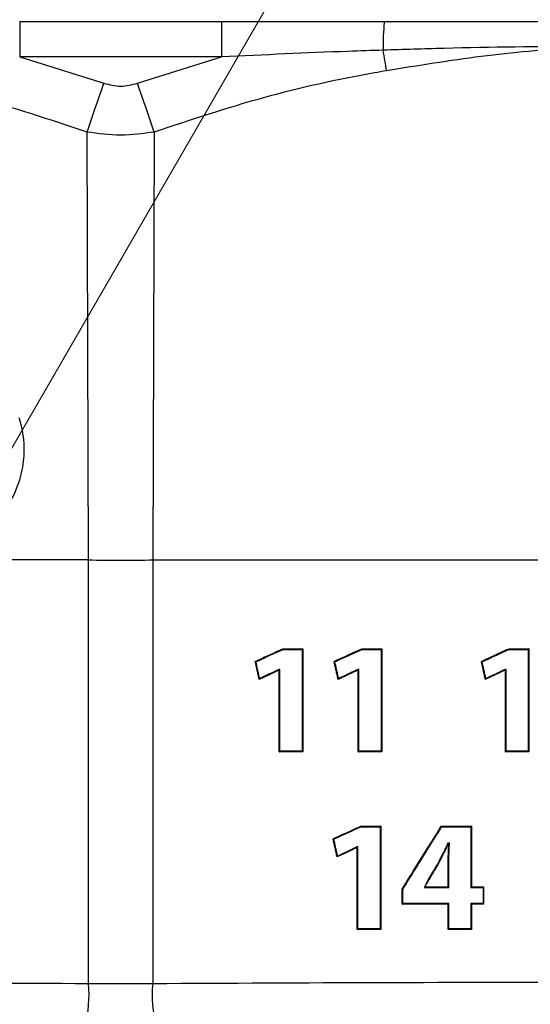
# Model space of a CAD drawing. Units: inches. Extents: x 1.4 to 16, y 0.3 to 10.4.
# Drawn here: x 6.1 to 6.3, y 4.7 to 5.1 of the extents above; entities that cross this region are included whole.
import ezdxf

# ---------------------------------------------------------------- set-up
doc = ezdxf.new("R2010")
doc.units = ezdxf.units.IN
doc.header["$MEASUREMENT"] = 0

msp = doc.modelspace()

# ---------------------------------------------------------------- linework, layer by layer
at = {"color": 179, "linetype": 'Continuous', "lineweight": 18}
msp.add_line((5.9761039885, 4.7168262945), (6.5158844955, 5.651790187), dxfattribs=at)
at = {"color": 179, "linetype": 'Continuous', "lineweight": 25}
for p, q in [((6.080119626, 5.0714978564), (6.080119626, 5.0565001896)), ((6.080119626, 5.0714978564), (6.1653777344, 5.0714978564)), ((6.1653777344, 5.0714978564), (6.1653777344, 5.0565001896)), ((6.080119626, 5.0565001896), (6.1156446689, 5.0453779981)), ((6.1653777344, 5.0565001896), (6.080119626, 5.0565001896)), ((6.1298526914, 5.0453779981), (6.1653777344, 5.0565001896)), ((6.2338322903, 5.058227903), (6.2336527723, 5.0593328769)), ((6.2340112215, 5.0571276224), (6.2338322903, 5.058227903)), ((6.2341895661, 5.056032035), (6.2340112215, 5.0571276224)), ((6.2343667374, 5.0549414343), (6.2341895661, 5.056032035)), ((6.2345433221, 5.0538564068), (6.2343667374, 5.0549414343)), ((6.2347187334, 5.0527769526), (6.2345433221, 5.0538564068)), ((6.2348932647, 5.0517039517), (6.2347187334, 5.0527769526)), ((6.2350666227, 5.0506371107), (6.2348932647, 5.0517039517)), ((6.1147378394, 5.0427459485), (6.1156446689, 5.0453779981)), ((6.130759521, 5.0427459485), (6.1298526914, 5.0453779981)), ((6.1129315136, 5.0375026757), (6.1138329165, 5.0401188855)), ((6.1138329165, 5.0401188855), (6.1147378394, 5.0427459485)), ((6.1316645905, 5.0401188855), (6.130759521, 5.0427459485)), ((6.1325659934, 5.0375026757), (6.1316645905, 5.0401188855)), ((6.1120355373, 5.0349017191), (6.1129315136, 5.0375026757)), ((6.1334619698, 5.0349017191), (6.1325659934, 5.0375026757)), ((6.1102667577, 5.0297675651), (6.1111466009, 5.0323218823)), ((6.1111466009, 5.0323218823), (6.1120355373, 5.0349017191)), ((6.1343507595, 5.0323218823), (6.1334619698, 5.0349017191)), ((6.1352307493, 5.0297675651), (6.1343507595, 5.0323218823)), ((6.1085406576, 5.0247574896), (6.1093974744, 5.0272446342)), ((6.1093974744, 5.0272446342), (6.1102667577, 5.0297675651)), ((6.1360998859, 5.0272446342), (6.1352307493, 5.0297675651)), ((6.1369567027, 5.0247574896), (6.1360998859, 5.0272446342)), ((6.1091751303, 4.8439800047), (6.1085406576, 5.0247574896)), ((6.1369567027, 5.0247574896), (6.13632223, 4.8439800047)), ((6.2230962676, 4.7973355568), (6.2229613358, 4.7973355568)), ((6.2767878207, 4.7933756026), (6.2768365135, 4.7934735748)), ((6.2768365135, 4.7934735748), (6.2769822985, 4.7937671981)), ((6.1897543328, 4.7627689695), (6.1898081588, 4.7628217689)), ((6.1898081588, 4.7628217689), (6.1898619849, 4.7628745683)), ((6.1898619849, 4.7628745683), (6.1899158109, 4.7629273677)), ((6.1899158109, 4.7629273677), (6.190029183, 4.7630385397)), ((6.2570273556, 4.7156798335), (6.256791225, 4.7158071387)), ((6.2610735489, 4.7156710336), (6.2613442924, 4.715665167)), ((6.2416524666, 4.7048228122), (6.2417876917, 4.7047823327)), ((6.2417876917, 4.7047823327), (6.2419229168, 4.7047421465)), ((6.2610735489, 4.705797841), (6.2612084807, 4.7056611492)), ((6.2612084807, 4.7056611492), (6.2613437058, 4.7055247508)), ((6.270733784, 4.7056614425), (6.2705991455, 4.7055247508)), ((6.2708684224, 4.705797841), (6.270733784, 4.7056614425)), ((6.2759260173, 4.7056614425), (6.2757913789, 4.7055247508)), ((6.2760609491, 4.705797841), (6.2759260173, 4.7056614425)), ((6.2610735489, 4.6983833399), (6.2613434125, 4.6986496835)), ((6.270733784, 4.6985165117), (6.2705994389, 4.6986496835)), ((6.2708684224, 4.6983833399), (6.270733784, 4.6985165117)), ((6.2760609491, 4.6983833399), (6.2757916722, 4.6986496835)), ((6.1092113566, 4.6649211398), (6.1362860038, 4.6649211398))]:
    msp.add_line(p, q, dxfattribs=at)
for centre, radius, start, end in [((6.3269677903, 5.0618401236), 0.093348695042027, 174.0771950543, 181.5390888236), ((6.1227486802, 5.218741703), 0.3750074289600475, 267.9257023362, 272.0742976638), ((6.4452224379, 4.5978992888), 0.297500068878725, 135.5060600958, 135.5818017698), ((6.4207267754, 4.5616463757), 0.329996453541587, 134.3535605469, 134.4209080085), ((5.9440741876, 4.9120355035), 0.2652096131819829, 333.4217705734, 333.5166114862), ((6.3975021972, 4.8078639552), 0.1589324787469121, 208.7588791232, 208.8720872757), ((6.0596451826, 4.6602574894), 0.0497850905256474, 344.3597250039, 5.3750998761), ((6.1858555496, 4.6602577923), 0.0497884191965274, 174.6256106118, 195.6395645083)]:
    msp.add_arc(centre, radius, start, end, dxfattribs=at)
for points, knots in [([(6.165377734392837, 5.071497856357267), (6.183356477481665, 5.071493594304598), (6.206274072396132, 5.071488161444464), (6.229180879888578, 5.071475383656682), (6.23411740697294, 5.071472629982017)], [0, 0, 0, 0, 0.7844951948896117, 1, 1, 1, 1]), ([(6.23411740697294, 5.071472629982017), (6.251620279271752, 5.071463008694532), (6.309861032192019, 5.07143099389047), (6.368125440886439, 5.071455493292347), (6.408879868102076, 5.071472629982017)], [0, 0, 0, 0, 0.30052620237885, 1, 1, 1, 1]), ([(6.409344796064522, 5.059332876888146), (6.399352477202125, 5.059647055832941), (6.349369197154227, 5.061218632400805), (6.290738255448032, 5.0611231583164), (6.242200228211274, 5.059600937184238), (6.233652772340439, 5.059332876888146)], [0, 0, 0, 0, 0.170718930514994, 0.8539651537263956, 1, 1, 1, 1]), ([(6.233652772340439, 5.059332876888148), (6.228722379191774, 5.059173621279713), (6.205960101398108, 5.058438381656813), (6.183204437632557, 5.057351583380894), (6.165377734392837, 5.056500189611593)], [0, 0, 0, 0, 0.216603680587602, 1, 1, 1, 1]), ([(6.407930945730775, 5.050637110675715), (6.39261645233674, 5.053140810568062), (6.361890057010254, 5.058164135250887), (6.317287387639569, 5.061049793137236), (6.274884844667266, 5.057113787616283), (6.248368080233697, 5.052800673967581), (6.235066622674186, 5.050637110675715)], [0, 0, 0, 0, 0.2675382843759541, 0.5367782582940089, 0.7676366453613949, 1, 1, 1, 1]), ([(6.108540657646264, 5.024757489639304), (6.092987273240825, 5.029932120401428), (6.061769455829497, 5.040318327936202), (6.028610917529162, 5.047530691831688), (6.011388670988535, 5.050473453853577), (6.01043088435207, 5.050637110675715)], [0, 0, 0, 0, 0.4839220286439774, 0.9712991807907704, 1, 1, 1, 1]), ([(6.235066622674186, 5.050637110675715), (6.233388107793211, 5.050347873897778), (6.215923705599141, 5.047338459160705), (6.18279223601222, 5.040020400344493), (6.152271621188313, 5.029857249940979), (6.13695670271502, 5.024757489639304)], [0, 0, 0, 0, 0.0503096458460562, 0.5234555256289345, 1, 1, 1, 1]), ([(6.115644668913453, 5.045377998096098), (6.118009152046792, 5.044768743192249), (6.122744861260019, 5.043548495933694), (6.12748116678669, 5.044767585441165), (6.129852691447831, 5.045377998096098)], [0, 0, 0, 0, 0.4992880742625115, 1, 1, 1, 1]), ([(6.13695670271502, 5.024757489639304), (6.132213719244708, 5.024079681214506), (6.12274150200651, 5.022726029301998), (6.113269689394655, 5.024080991806709), (6.108540657646264, 5.024757489639304)], [0, 0, 0, 0, 0.5007257911254991, 0.9999999999999999, 0.9999999999999999, 0.9999999999999999, 0.9999999999999999]), ([(6.079804002947885, 4.904073337126266), (6.081330239817174, 4.899226397194802), (6.082453800101525, 4.890886077287335), (6.080558837327399, 4.877417557806921), (6.074712716249235, 4.864474966091928), (6.063133754454712, 4.852812420848961), (6.048321373710092, 4.845970892967002), (6.032623370956577, 4.844610889284437), (6.018013913626925, 4.848220023376761), (6.005592672182459, 4.85597843666936), (5.996186578956309, 4.867224252514611), (5.992174849084398, 4.877274576511782), (5.991201500640911, 4.883061488442907), (5.991040308353659, 4.884019835452696)], [0.4734741626007266, 0.4734741626007266, 0.4734741626007266, 0.4734741626007266, 0.5275909606151716, 0.5626201732782651, 0.6206942416211756, 0.67899438550385, 0.7353807861371222, 0.7880232404875749, 0.8376708189558446, 0.8864771293295373, 0.9366142946194927, 0.9895029504617062, 0.9999999999999999, 0.9999999999999999, 0.9999999999999999, 0.9999999999999999]), ([(6.109175130316782, 4.843980004662904), (6.068104226931294, 4.843970150238243), (5.985901576417429, 4.843950426790264), (5.86189543375991, 4.843950426749747), (5.779693871588198, 4.843970150236315), (5.738623584293195, 4.843980004662904)], [0, 0, 0, 0, 0.3331692016844107, 0.6668319708235171, 1, 1, 1, 1]), ([(6.109211356564959, 4.664921139832858), (6.10921369538192, 4.695129818430602), (6.109218383957248, 4.755688497293791), (6.109189570610187, 4.814503751154728), (6.109175130316782, 4.843980004662904)], [0, 0, 0, 0, 0.4988331840261946, 1, 1, 1, 1]), ([(6.136322230044502, 4.843980004662904), (6.136307874272582, 4.814633395023445), (6.136279103922219, 4.755819961237619), (6.13628370070635, 4.695262007068467), (6.136286003796324, 4.664921139832856)], [0, 0, 0, 0, 0.4989780012901076, 1, 1, 1, 1]), ([(6.136322230044502, 4.843980004662904), (6.177370913568824, 4.84397015023412), (6.259529069822399, 4.84395042678308), (6.383468253861016, 4.843950426796699), (6.465626459302019, 4.843970150234769), (6.506675191695486, 4.843980004662904)], [0, 0, 0, 0, 0.3331687382172182, 0.6668308677192907, 1, 1, 1, 1]), ([(6.179571823754839, 4.801027114191694), (6.180811433673749, 4.801597741868327), (6.183375964967633, 4.802778268509462), (6.18726451882819, 4.804568635368502), (6.189913305841282, 4.805787810090163), (6.191237702322947, 4.806397398820374)], [0, 0, 0, 0, 0.318710144404649, 0.6593543069770296, 1, 1, 1, 1]), ([(6.179890820069766, 4.800864609402296), (6.181130466577303, 4.801435260510791), (6.183652094366647, 4.802596050852595), (6.187455048486212, 4.804346475515987), (6.19001798678376, 4.805526224457054), (6.191299448276319, 4.806116095403349)], [0, 0, 0, 0, 0.3259145398112697, 0.6629592835874738, 1, 1, 1, 1]), ([(6.191237702322947, 4.806397398820375), (6.192642250066824, 4.806397398820375), (6.194749086903875, 4.806397398820374), (6.197558807406636, 4.806397398820375), (6.198963853450594, 4.806397398820374), (6.199666391620676, 4.806397398820374)], [0, 0, 0, 0, 0.4999891908392858, 0.7499892046957989, 1, 1, 1, 1]), ([(6.191237702322947, 4.806397398820374), (6.191241448260287, 4.806380182437523), (6.191248939032636, 4.80634575473817), (6.191260506924253, 4.806294253907334), (6.191271644812001, 4.806242113334233), (6.191282201022794, 4.806195449951409), (6.191291183242428, 4.806153340900634), (6.191296693262865, 4.80612851057883), (6.191299448276319, 4.806116095403349)], [0, 0, 0, 0, 0.1838261908650321, 0.3675982863169227, 0.5513729200240532, 0.7351450154759438, 0.8675723522139752, 1, 1, 1, 1]), ([(6.191299448276319, 4.806116095403349), (6.192647823419974, 4.806116095403349), (6.195344616573657, 4.806116095403347), (6.198042161100145, 4.806116095403349), (6.199390954802546, 4.806116095403349)], [0, 0, 0, 0, 0.4999920523431717, 0.9999999999999999, 0.9999999999999999, 0.9999999999999999, 0.9999999999999999]), ([(6.199666391620676, 4.806397398820374), (6.199649410567242, 4.806380216553764), (6.199615448326236, 4.806345851884815), (6.199564807261236, 4.806293829054437), (6.199489722515706, 4.806217404895664), (6.199431880900685, 4.806158074731332), (6.199390954802546, 4.806116095403349)], [0, 0, 0, 0, 0.1845187946862061, 0.3690390469380417, 0.5535607040370908, 1, 1, 1, 1]), ([(6.199390954802546, 4.806116095403349), (6.199391482300883, 4.799988532766972), (6.199392361539381, 4.789775061799755), (6.199393141934243, 4.775400012991883), (6.199393639372526, 4.767158949300486), (6.199393888101993, 4.763038246375669)], [0, 0, 0, 0, 0.4285093161470572, 0.7142427942990666, 1, 1, 1, 1]), ([(6.199666391620676, 4.806397398820374), (6.199666391620676, 4.800273087161146), (6.199666391620676, 4.789971050037633), (6.199666391620674, 4.775412348931362), (6.199666391620676, 4.766983582994579), (6.199666391620676, 4.76276896948638)], [0, 0, 0, 0, 0.4229432835815953, 0.7114558583954036, 1, 1, 1, 1]), ([(6.21291361192099, 4.801027114191694), (6.214236496253721, 4.801636088884973), (6.216842815916715, 4.802835878373813), (6.220731441506016, 4.804626097622531), (6.223296910644799, 4.805806967561108), (6.224579637154071, 4.806397398820374)], [0, 0, 0, 0, 0.3400959238856903, 0.6700500352112917, 1, 1, 1, 1]), ([(6.213231874911055, 4.800864902732242), (6.214554817799915, 4.801473753002302), (6.217118340130164, 4.8026535478946), (6.22092120334152, 4.804404366790613), (6.223401031909352, 4.805545715697679), (6.224640943112526, 4.806116388733293)], [0, 0, 0, 0, 0.3477680441242138, 0.6738848323434095, 1, 1, 1, 1]), ([(6.224579637154071, 4.806397398820374), (6.225825519002687, 4.806397398820374), (6.227853111210893, 4.806397398820374), (6.230662756735602, 4.806397398820375), (6.232226491676884, 4.806397398820375), (6.2330083264518, 4.806397398820374)], [0, 0, 0, 0, 0.4434947152444463, 0.7217589934461839, 0.9999999999999999, 0.9999999999999999, 0.9999999999999999, 0.9999999999999999]), ([(6.224579637154071, 4.806397398820374), (6.224583144351604, 4.806381193925546), (6.224590158810241, 4.80634878384217), (6.224600909126015, 4.8062997051613), (6.224611619483751, 4.806250745591868), (6.224621819756545, 4.806203804428254), (6.224631746857694, 4.806159299726416), (6.224637877677084, 4.806130692477752), (6.224640943112526, 4.806116388733293)], [0, 0, 0, 0, 0.1741978290969469, 0.348398815620549, 0.5225452991081306, 0.6967462856317327, 0.8483718693946615, 1, 1, 1, 1]), ([(6.224640943112526, 4.806116388733293), (6.225989480207763, 4.806116364287972), (6.228686511770477, 4.806116315398103), (6.231384111224851, 4.806116559842813), (6.232732889633669, 4.806116682063238)], [0, 0, 0, 0, 0.5000079027179524, 1, 1, 1, 1]), ([(6.232732889633669, 4.806116682063238), (6.232733382782701, 4.799997779945479), (6.232734205599874, 4.789788416402549), (6.232735308210301, 4.775413233002709), (6.232735651354237, 4.767163157149288), (6.232735822933116, 4.763037953045724)], [0, 0, 0, 0, 0.4278906285020995, 0.7139337905588496, 1, 1, 1, 1]), ([(6.2330083264518, 4.806397398820375), (6.2330083264518, 4.800281856126022), (6.2330083264518, 4.78998415513661), (6.2330083264518, 4.775425516825302), (6.2330083264518, 4.766987978268669), (6.2330083264518, 4.76276896948638)], [0, 0, 0, 0, 0.4223343622962797, 0.711150783804963, 1, 1, 1, 1]), ([(6.275102053514805, 4.801027114191694), (6.27657938473562, 4.801707179992074), (6.27926311928555, 4.802942594270872), (6.283151456940655, 4.804732912535348), (6.285562360892493, 4.805842578481778), (6.286767785417942, 4.806397398820374)], [0, 0, 0, 0, 0.3797685666621995, 0.6898913452650233, 1, 1, 1, 1]), ([(6.275419143185092, 4.800865196062186), (6.276896550907065, 4.801545301679988), (6.279537447641587, 4.802761004480557), (6.283340513694935, 4.804511381597529), (6.285665819073906, 4.805581767348634), (6.286828504716508, 4.806116975393182)], [0, 0, 0, 0, 0.3883365692279971, 0.6941596164129085, 1, 1, 1, 1]), ([(6.286767785417942, 4.806397398820374), (6.287884775624628, 4.806397398820372), (6.289847983578698, 4.806397398820371), (6.292657620066239, 4.806397398820375), (6.294350262538439, 4.806397398820375), (6.295196621380643, 4.806397398820374)], [0, 0, 0, 0, 0.3975760262553268, 0.6987746288373051, 1, 1, 1, 1]), ([(6.286767785417942, 4.806397398820374), (6.286771035453266, 4.806382822527471), (6.286777534375058, 4.806353675094252), (6.286786862194062, 4.80631008742134), (6.286796133793753, 4.806265867014878), (6.286806027366854, 4.806222393084612), (6.28681650623029, 4.806172323766769), (6.286824084294248, 4.806137366564044), (6.286828504716508, 4.806116975393182)], [0, 0, 0, 0, 0.1562681103547126, 0.3124809813642839, 0.4687513315161427, 0.6249648249148161, 0.7812351750666748, 1, 1, 1, 1]), ([(6.286828504716508, 4.806116975393182), (6.287945494905092, 4.806116975393182), (6.28985268007253, 4.806116975393182), (6.292550166143698, 4.806116975393183), (6.294130656454333, 4.806116975393183), (6.294920891232568, 4.806116975393182)], [0, 0, 0, 0, 0.4141050655636593, 0.7070563796133227, 0.9999999999999999, 0.9999999999999999, 0.9999999999999999, 0.9999999999999999]), ([(6.295196621380643, 4.806397398820374), (6.295182249712304, 4.806382824630124), (6.295153511393001, 4.806353681337703), (6.295110374168585, 4.806310062013876), (6.295032742751442, 4.806230657198107), (6.294969648469, 4.806166530470276), (6.294920891232568, 4.806116975393182)], [0, 0, 0, 0, 0.1562373477519024, 0.3124201505948241, 0.4686603605428956, 1, 1, 1, 1]), ([(6.294920891232568, 4.806116975393182), (6.294921396257673, 4.800007056966566), (6.294922239765, 4.789802097054151), (6.294923232480074, 4.775426641886662), (6.294923822725697, 4.767167445931078), (6.29492411786196, 4.76303765971578)], [0, 0, 0, 0, 0.4272558263506265, 0.7136148596122115, 1, 1, 1, 1]), ([(6.295196621380643, 4.806397398820374), (6.295196621380642, 4.800290717067321), (6.295196621380642, 4.789997335015593), (6.295196621380643, 4.775438816455543), (6.295196621380643, 4.766992378693939), (6.295196621380643, 4.76276896948638)], [0, 0, 0, 0, 0.4217187760041621, 0.7108463573738444, 1, 1, 1, 1]), ([(6.181257590947379, 4.793375602582609), (6.181116969369659, 4.794013858071), (6.180835735618403, 4.795290326363928), (6.180273725490667, 4.797841614937479), (6.179852584883301, 4.799752912519758), (6.179571823754839, 4.801027114191694)], [0, 0, 0, 0, 0.2500115733940286, 0.5000064270613505, 1, 1, 1, 1]), ([(6.179571823754839, 4.801027114191694), (6.179592100936574, 4.801016750235887), (6.179632655472503, 4.800996022236132), (6.17969369387465, 4.800964923551993), (6.179754783110067, 4.800933853016238), (6.179807712963795, 4.800906658165783), (6.179853321483623, 4.800883682250192), (6.179878320598539, 4.800870966989021), (6.179890820069766, 4.800864609402296)], [0, 0, 0, 0, 0.1910678049892618, 0.3821372349956614, 0.5732066650020611, 0.7642744699913228, 0.8821380481201246, 1, 1, 1, 1]), ([(6.181453682015452, 4.793768371378643), (6.181313065182546, 4.794406924519116), (6.181031859709767, 4.795683902773075), (6.18051082771106, 4.798049776101603), (6.180130626647743, 4.799775888076207), (6.179890820069766, 4.800864609402296)], [0, 0, 0, 0, 0.2697200275255932, 0.5393859774181609, 1, 1, 1, 1]), ([(6.214599525778502, 4.793375602582609), (6.214458918943297, 4.794013858696802), (6.214177713722334, 4.795290332570646), (6.213615400803995, 4.797841644767371), (6.213194328927723, 4.799752919824286), (6.21291361192099, 4.801027114191694)], [0, 0, 0, 0, 0.250008031553087, 0.5000010394434263, 0.9999999999999999, 0.9999999999999999, 0.9999999999999999, 0.9999999999999999]), ([(6.21291361192099, 4.801027114191694), (6.212954482995488, 4.801006356026234), (6.213015792598251, 4.800975217258929), (6.213099501585909, 4.800932070755407), (6.213153503929635, 4.800905131357988), (6.213198298817709, 4.800881817160599), (6.213220681006054, 4.800870541819022), (6.213231874911055, 4.800864902732242)], [0, 0, 0, 0, 0.3851315164234936, 0.5777254592051413, 0.7888345448906111, 0.894390753599649, 1, 1, 1, 1]), ([(6.214795030186686, 4.793767784718753), (6.214654418101454, 4.794406233481535), (6.214373184028527, 4.795683175969201), (6.213851927982373, 4.798049426657735), (6.213471706512756, 4.799775898955412), (6.213231874911055, 4.800864902732242)], [0, 0, 0, 0, 0.2696496166435918, 0.5393182230879789, 0.9999999999999999, 0.9999999999999999, 0.9999999999999999, 0.9999999999999999]), ([(6.276787820707346, 4.793375602582609), (6.276647198146851, 4.79401386253216), (6.27636595941232, 4.795290353444311), (6.275803968930155, 4.797841552844268), (6.275382818310038, 4.799752895874431), (6.275102053514806, 4.801027114191694)], [0, 0, 0, 0, 0.250011567473697, 0.5000117805234388, 1, 1, 1, 1]), ([(6.275102053514806, 4.801027114191694), (6.275122383406784, 4.801016781333554), (6.275163973988975, 4.800995642530348), (6.275237637101761, 4.800957590696891), (6.275323310284114, 4.800914225663731), (6.275387200932661, 4.800881538214965), (6.275419143185092, 4.800865196062186)], [0, 0, 0, 0, 0.1929015042123792, 0.3946349480821681, 0.697346579809663, 1, 1, 1, 1]), ([(6.276982298460722, 4.793767198058863), (6.276841677326471, 4.794405654136351), (6.276560441708346, 4.795682536096906), (6.276039285860344, 4.798048958089682), (6.275659034861905, 4.799775782163601), (6.275419143185092, 4.800865196062185)], [0, 0, 0, 0, 0.2696146517672294, 0.5392165526844249, 1, 1, 1, 1]), ([(6.189619401017702, 4.797335556836878), (6.188466552135921, 4.79678959320107), (6.186496666304446, 4.79585669900507), (6.183709351637583, 4.794536635137863), (6.182074828176641, 4.79376260569932), (6.181257590947379, 4.793375602582609)], [0, 0, 0, 0, 0.4136710045453172, 0.7068442912372642, 1, 1, 1, 1]), ([(6.189558535054164, 4.797606887035784), (6.188405623523137, 4.797060957740007), (6.186478502650261, 4.796148423072179), (6.183776909393238, 4.794868627668063), (6.182228093377468, 4.794135124534105), (6.181453682015452, 4.793768371378643)], [0, 0, 0, 0, 0.426792941650403, 0.7133952294829681, 1, 1, 1, 1]), ([(6.19003152959009, 4.797606887035783), (6.189941573541418, 4.797606887035783), (6.189834701179947, 4.797606887035781), (6.18971092002095, 4.797606887035784), (6.18966017380065, 4.797606887035783), (6.18960937948621, 4.797606887035783), (6.189575499388798, 4.797606887035783), (6.189558535054164, 4.797606887035783)], [0, 0, 0, 0, 0.5705341596878519, 0.6778236021411709, 0.7851130445944898, 0.8924024870478088, 1, 1, 1, 1]), ([(6.189619401017702, 4.797335556836878), (6.189618378471247, 4.797340356270914), (6.189613264788019, 4.797364357904503), (6.189600173789282, 4.797420791060733), (6.18958120204123, 4.797507022318919), (6.189566090698583, 4.797573598875844), (6.189558535054164, 4.797606887035783)], [0, 0, 0, 0, 0.052224577596202, 0.2611714562048479, 0.6305870434025328, 1, 1, 1, 1]), ([(6.189754332792292, 4.797335556836878), (6.189743088647543, 4.797335556836878), (6.189720600358044, 4.797335556836878), (6.189675611887845, 4.797335556836878), (6.189641886928109, 4.797335556836878), (6.189619401017702, 4.797335556836878)], [0, 0, 0, 0, 0.2499565666512692, 0.4999131333025384, 1, 1, 1, 1]), ([(6.189754332792292, 4.76276896948638), (6.189754332792292, 4.767817671639444), (6.189754332792292, 4.776120649265936), (6.189754332792292, 4.787637248145407), (6.189754332792292, 4.794102700780255), (6.189754332792292, 4.797335556836878)], [0, 0, 0, 0, 0.436832870282399, 0.7184051343310196, 1, 1, 1, 1]), ([(6.190029182950533, 4.763038539705613), (6.190029485154569, 4.768088477696814), (6.190029982072679, 4.776392157785121), (6.190030573528849, 4.787909263296835), (6.190031210896988, 4.794374284703069), (6.19003152959009, 4.797606887035783)], [0, 0, 0, 0, 0.4369363089262959, 0.7184601740875057, 1, 1, 1, 1]), ([(6.222961335848826, 4.797335556836878), (6.22175009463204, 4.796761907430853), (6.219751117126593, 4.795815182498802), (6.21696365739639, 4.794495307791256), (6.215387572289693, 4.793748838901839), (6.214599525778502, 4.793375602582609)], [0, 0, 0, 0, 0.4346473542187473, 0.7173222574036948, 0.9999999999999999, 0.9999999999999999, 0.9999999999999999, 0.9999999999999999]), ([(6.222900323220315, 4.797606593705838), (6.221688996926852, 4.79703300733611), (6.219732616594571, 4.796106623504888), (6.217030895724405, 4.79482670487897), (6.215540311178123, 4.794120754543435), (6.214795030186686, 4.793767784718753)], [0, 0, 0, 0, 0.4484048994779583, 0.7242066245662404, 0.9999999999999999, 0.9999999999999999, 0.9999999999999999, 0.9999999999999999]), ([(6.223372731096353, 4.797606593705838), (6.223282762274553, 4.797606593705839), (6.223175920160675, 4.797606593705841), (6.223052280763856, 4.797606593705837), (6.223001606553074, 4.797606593705838), (6.222950983452892, 4.797606593705838), (6.222917191749493, 4.797606593705838), (6.222900323220315, 4.797606593705838)], [0, 0, 0, 0, 0.5712348272184651, 0.6783676304756725, 0.7854627765800628, 0.8929048538956097, 1, 1, 1, 1]), ([(6.222961335848826, 4.797335556836878), (6.222960259150472, 4.797340359263632), (6.222954875911706, 4.79736437026896), (6.222942085707825, 4.797420292669683), (6.222922954101123, 4.797506784156166), (6.222907866444001, 4.797573325634414), (6.222900323220315, 4.797606593705838)], [0, 0, 0, 0, 0.0522305224147548, 0.2611403392583301, 0.6305997910552289, 1, 1, 1, 1]), ([(6.223096267623416, 4.797335556836878), (6.223101060100395, 4.797340249990451), (6.223125017161188, 4.797363710544547), (6.223182847340226, 4.7974206180036), (6.223270390476215, 4.797506275327765), (6.223338617556307, 4.797573154246479), (6.223372731096353, 4.797606593705838)], [0, 0, 0, 0, 0.0519678874501056, 0.2597817045843301, 0.6298908522921651, 1, 1, 1, 1]), ([(6.223096267623416, 4.76276896948638), (6.223096267623416, 4.767809738814411), (6.223096267623414, 4.776108791257745), (6.223096267623416, 4.787625406213047), (6.223096267623416, 4.794098787657062), (6.223096267623416, 4.797335556836878)], [0, 0, 0, 0, 0.4361472768449425, 0.7180668044904442, 0.9999999999999999, 0.9999999999999999, 0.9999999999999999, 0.9999999999999999]), ([(6.223370384456794, 4.763038246375669), (6.223370686885334, 4.7680802471658), (6.223371184713283, 4.776379890158572), (6.22337177496303, 4.787897051058867), (6.223372412375827, 4.794369983838608), (6.223372731096353, 4.797606593705838)], [0, 0, 0, 0, 0.4362507886589335, 0.7181128984096606, 1, 1, 1, 1]), ([(6.285149777442641, 4.797335556836878), (6.283756482409135, 4.796675655535787), (6.281666492696662, 4.79568578124688), (6.278878827551403, 4.794366041223917), (6.277484789939147, 4.793705733141932), (6.276787820707346, 4.793375602582609)], [0, 0, 0, 0, 0.5000008560787756, 0.7500182088520156, 1, 1, 1, 1]), ([(6.285088178154242, 4.797606300375893), (6.283737507292564, 4.796966604117777), (6.281036228561345, 4.795687241435484), (6.278333587486294, 4.794407202567835), (6.276982298460722, 4.793767198058863)], [0, 0, 0, 0, 0.5000116596874419, 1, 1, 1, 1]), ([(6.285559852705417, 4.797606300375893), (6.285469994820715, 4.797606300375894), (6.285363220844828, 4.797606300375897), (6.285239634120007, 4.797606300375891), (6.285189083657814, 4.797606300375894), (6.285138630904097, 4.797606300375893), (6.285104995737527, 4.797606300375893), (6.285088178154242, 4.797606300375893)], [0, 0, 0, 0, 0.5715093787891719, 0.6790982097182102, 0.7860654731454735, 0.8930327365727367, 1, 1, 1, 1]), ([(6.285149777442641, 4.797335556836878), (6.285148701718757, 4.797340247601241), (6.285143320701216, 4.797363711880227), (6.285130354441021, 4.797420851063242), (6.285110679887162, 4.797506243345381), (6.285095678727309, 4.797572948052716), (6.285088178154242, 4.797606300375893)], [0, 0, 0, 0, 0.0521764346096303, 0.2609984905482032, 0.6304995830836283, 1, 1, 1, 1]), ([(6.285284415887286, 4.797335556836878), (6.285273172331321, 4.797335556836878), (6.285250687343581, 4.797335556836878), (6.28521694514752, 4.797335556836878), (6.285183319157633, 4.797335556836878), (6.285160924721617, 4.797335556836878), (6.285149777442641, 4.797335556836878)], [0, 0, 0, 0, 0.2505681143045319, 0.5010888899764022, 0.7516570042809342, 1, 1, 1, 1]), ([(6.285284415887286, 4.797335556836879), (6.285289206751537, 4.797340250171349), (6.285313166268219, 4.797363721933358), (6.285371208247443, 4.797420538188863), (6.285458037259745, 4.797505901868001), (6.285525914133068, 4.797572834117396), (6.285559852705417, 4.797606300375893)], [0, 0, 0, 0, 0.0520434227134109, 0.2602735518279875, 0.6301352971823374, 1, 1, 1, 1]), ([(6.285284415887286, 4.76276896948638), (6.285284415887286, 4.7678011224526), (6.285284415887286, 4.776095855192455), (6.285284415887286, 4.787612422469888), (6.285284415887285, 4.794094473842296), (6.285284415887286, 4.797335556836878)], [0, 0, 0, 0, 0.4354042276654348, 0.7176971221924722, 0.9999999999999999, 0.9999999999999999, 0.9999999999999999, 0.9999999999999999]), ([(6.285557506065859, 4.76303765971578), (6.285557736535341, 4.768071011716262), (6.285558116365229, 4.776366329222481), (6.285559359208153, 4.787883798270911), (6.285559688202762, 4.794365396069671), (6.285559852705417, 4.797606300375893)], [0, 0, 0, 0, 0.43550543688532, 0.7177435383622062, 1, 1, 1, 1]), ([(6.214599525778502, 4.793375602582609), (6.214612222405887, 4.793401092509514), (6.214637612332224, 4.79345206568111), (6.214703018564101, 4.79358340670213), (6.214755382489132, 4.793688336453055), (6.214795030186686, 4.793767784718753)], [0, 0, 0, 0, 0.1954345490885732, 0.390817864784433, 1, 1, 1, 1]), ([(6.199666391620676, 4.76276896948638), (6.198317703469383, 4.76276896948638), (6.195991046359591, 4.76276896948638), (6.1926871315668, 4.762768969486378), (6.19073192710929, 4.762768969486378), (6.189754332792292, 4.76276896948638)], [0, 0, 0, 0, 0.4081232138620276, 0.7040640019666508, 1, 1, 1, 1]), ([(6.199393888101993, 4.763038246375669), (6.198045207189887, 4.763038375187107), (6.195809824799936, 4.763038588686693), (6.192688312703483, 4.763038529644803), (6.190915551591692, 4.76303853635204), (6.190029182950533, 4.763038539705613)], [0, 0, 0, 0, 0.4319842985532209, 0.7159959669130117, 1, 1, 1, 1]), ([(6.199666391620676, 4.76276896948638), (6.199648447800194, 4.762786635536542), (6.199612554711683, 4.762821973000087), (6.199558750310403, 4.762875544074438), (6.199485851171877, 4.762947261712617), (6.199430897163348, 4.763001631058438), (6.199393888101993, 4.763038246375669)], [0, 0, 0, 0, 0.1975242202820051, 0.3951084067595048, 0.59263262704151, 1, 1, 1, 1]), ([(6.223096267623416, 4.76276896948638), (6.223113066970178, 4.762785491883622), (6.223146660642904, 4.762818531740078), (6.223197376650318, 4.762868122322699), (6.223271654922534, 4.762941179526621), (6.223329460806442, 4.76299801191269), (6.223370384456794, 4.763038246375669)], [0, 0, 0, 0, 0.1844094382051911, 0.3687637621885878, 0.5531165801832372, 1, 1, 1, 1]), ([(6.2330083264518, 4.76276896948638), (6.231740230055927, 4.76276896948638), (6.229453943515587, 4.76276896948638), (6.226149931548247, 4.762768969486378), (6.22411414654704, 4.762768969486378), (6.223096267623416, 4.76276896948638)], [0, 0, 0, 0, 0.3837542038218975, 0.6918812117534551, 1, 1, 1, 1]), ([(6.232735822933116, 4.763037953045724), (6.231467725766804, 4.763037963241976), (6.229272582352993, 4.763037980892226), (6.226150800896709, 4.763037875626164), (6.224297189465634, 4.763038122792564), (6.223370384456794, 4.763038246375669)], [0, 0, 0, 0, 0.4061565369439388, 0.7030784948772779, 1, 1, 1, 1]), ([(6.2330083264518, 4.76276896948638), (6.232991542125069, 4.762785599481223), (6.232957973196993, 4.762818859742999), (6.23290702103754, 4.76286860690229), (6.232833401174138, 4.762942231280189), (6.23277617021057, 4.762998373395672), (6.232735822933116, 4.763037953045724)], [0, 0, 0, 0, 0.1855359551306595, 0.3710749458585765, 0.5566139013914476, 1, 1, 1, 1]), ([(6.285284415887286, 4.76276896948638), (6.285299268465321, 4.762783546585257), (6.285328973621392, 4.762812700783014), (6.285373707059191, 4.762856286335764), (6.285417758278885, 4.762900475300593), (6.285479525320724, 4.762960638409449), (6.285525899316987, 4.76300644184164), (6.285557506065859, 4.76303765971578)], [0, 0, 0, 0, 0.1628485096000441, 0.3256970192000881, 0.4886023118795999, 0.6514508214796441, 1, 1, 1, 1]), ([(6.295196621380643, 4.76276896948638), (6.294078830863595, 4.76276896948638), (6.291867850366367, 4.762768969486378), (6.288563774926182, 4.76276896948638), (6.286377549926969, 4.76276896948638), (6.285284415887286, 4.76276896948638)], [0, 0, 0, 0, 0.3382924548477755, 0.6691397078612463, 1, 1, 1, 1]), ([(6.29492411786196, 4.76303765971578), (6.293806326743604, 4.76303765971578), (6.291686281461665, 4.76303765971578), (6.28856408153574, 4.76303765971578), (6.286559709617361, 4.76303765971578), (6.285557506065859, 4.76303765971578)], [0, 0, 0, 0, 0.3579985010205152, 0.6789936156821988, 1, 1, 1, 1]), ([(6.295196621380643, 4.76276896948638), (6.295181766658223, 4.76278367279914), (6.295152052302089, 4.762813084285895), (6.295107351557454, 4.762856535954802), (6.295063267167532, 4.762900791800505), (6.295001707900888, 4.762960704182913), (6.294955529996649, 4.763006504459296), (6.29492411786196, 4.76303765971578)], [0, 0, 0, 0, 0.1631955869853054, 0.3264451299957642, 0.4896376900410696, 0.6528302900463449, 1, 1, 1, 1]), ([(6.212495470084733, 4.726027340595477), (6.213683675647674, 4.726574326211002), (6.216060075035774, 4.727668292038607), (6.219948881273521, 4.729458250209123), (6.222649004297226, 4.730701358026504), (6.224161348652842, 4.731397625224158)], [0, 0, 0, 0, 0.3055084493364975, 0.6110138806835749, 1, 1, 1, 1]), ([(6.21280830647082, 4.725868355765417), (6.213996566855247, 4.72641532721784), (6.216493239349192, 4.727564577498446), (6.220297723583062, 4.729315926607258), (6.222913660351083, 4.73052010137871), (6.22422162795649, 4.731122188406028)], [0, 0, 0, 0, 0.3122823786349415, 0.6561413940083007, 1, 1, 1, 1]), ([(6.224161348652842, 4.731397625224158), (6.225386800407273, 4.731397625224158), (6.227404141702161, 4.731397625224158), (6.230213766090943, 4.731397625224158), (6.231797936401524, 4.731397625224158), (6.232590037950571, 4.731397625224158)], [0, 0, 0, 0, 0.4362181418995187, 0.7181032366640845, 1, 1, 1, 1]), ([(6.224161348652842, 4.731397625224158), (6.22416486423181, 4.731381622867899), (6.22417189544846, 4.731349617888145), (6.224182521085379, 4.731301016320256), (6.224192830276395, 4.73125303665145), (6.224202947273255, 4.731207185694333), (6.224212533618369, 4.731163545885143), (6.22421859651045, 4.7311359742324), (6.22422162795649, 4.731122188406028)], [0, 0, 0, 0, 0.1749072531831594, 0.3498174273379531, 0.524724363117761, 0.6996316163009205, 0.8498158081504602, 1, 1, 1, 1]), ([(6.22422162795649, 4.731122188406028), (6.225571094465754, 4.731122163962095), (6.228270035875807, 4.731122115074074), (6.230969538768549, 4.731122359515087), (6.232319294411556, 4.731122481735972)], [0, 0, 0, 0, 0.4999984454040161, 1, 1, 1, 1]), ([(6.232590037950571, 4.731397625224158), (6.232574205906857, 4.731381458566881), (6.232542542083825, 4.731349125522311), (6.23249490655991, 4.731301229259508), (6.232421097000929, 4.731225110124238), (6.232362250340913, 4.731165786113822), (6.232319294411556, 4.731122481735973)], [0, 0, 0, 0, 0.1753423344957875, 0.3506817407708278, 0.526021200448508, 1, 1, 1, 1]), ([(6.232319294411556, 4.731122481735973), (6.232319615799553, 4.725944996458503), (6.232320220847974, 4.716197808238707), (6.232320671373305, 4.701831884906452), (6.232321317815302, 4.692634070692228), (6.232321641051114, 4.688034952820116)], [0, 0, 0, 0, 0.3616241643850227, 0.6807974540123328, 1, 1, 1, 1]), ([(6.232590037950571, 4.731397625224158), (6.232590037950571, 4.726221723411761), (6.232590037950571, 4.716386025999106), (6.232590037950572, 4.701839953839696), (6.232590037950571, 4.692459446754967), (6.232590037950571, 4.687768902560219)], [0, 0, 0, 0, 0.357055505790377, 0.6785078314402085, 0.9999999999999999, 0.9999999999999999, 0.9999999999999999, 0.9999999999999999]), ([(6.241652466593955, 4.704822812218666), (6.243442949668271, 4.707702808898676), (6.247096358472181, 4.713579326458047), (6.25260370003724, 4.722438163210547), (6.256316968741652, 4.728411045686905), (6.258173689072716, 4.731397625224158)], [0, 0, 0, 0, 0.3245682544647201, 0.6622684879518922, 1, 1, 1, 1]), ([(6.241922916803024, 4.704742146483857), (6.243713791829013, 4.707622430666723), (6.247347498414673, 4.713466561302297), (6.252815077694512, 4.722260521882381), (6.256488356525973, 4.728168440024067), (6.258325047324213, 4.731122481735972)], [0, 0, 0, 0, 0.327002434715707, 0.6634918033422867, 1, 1, 1, 1]), ([(6.258173689072716, 4.731397625224158), (6.259384243510168, 4.731397625224158), (6.261805358374709, 4.731397625224158), (6.266036858360432, 4.731397625224157), (6.269058045733162, 4.731397625224158), (6.270868422422073, 4.731397625224158)], [0, 0, 0, 0, 0.2861075054380434, 0.5722164264919534, 1, 1, 1, 1]), ([(6.258325047324213, 4.731122481735973), (6.25953560192645, 4.731122481735972), (6.261956717530725, 4.731122481735972), (6.26604753282522, 4.731122481735973), (6.268928008599202, 4.731122481735973), (6.27059767888306, 4.731122481735973)], [0, 0, 0, 0, 0.2959466497784387, 0.5918948641285607, 1, 1, 1, 1]), ([(6.270868422422073, 4.731397625224158), (6.270852745158228, 4.731381818867792), (6.270821390625636, 4.731350206150116), (6.270774952831592, 4.731302184784207), (6.270727899095434, 4.731254812695513), (6.270682677553812, 4.731208952502343), (6.270639328332139, 4.731165088084305), (6.270611563794642, 4.731136685654453), (6.27059767888306, 4.731122481735972)], [0, 0, 0, 0, 0.1730048557386638, 0.3460097655764729, 0.5190146213151366, 0.6920194770538004, 0.8459804226571225, 1, 1, 1, 1]), ([(6.27059767888306, 4.731122481735972), (6.270597902895076, 4.727603414080803), (6.270598285980672, 4.721585414952941), (6.270598474781332, 4.713050088995566), (6.270598921947794, 4.708033210017134), (6.270599145532783, 4.705524750776479)], [0, 0, 0, 0, 0.4131830538527523, 0.7065892166295291, 0.9999999999999999, 0.9999999999999999, 0.9999999999999999, 0.9999999999999999]), ([(6.270868422422073, 4.731397625224158), (6.270868422422073, 4.727879555506524), (6.270868422422073, 4.721861847129504), (6.270868422422073, 4.713325789829037), (6.270868422422073, 4.708307188405389), (6.270868422422073, 4.70579784095505)], [0, 0, 0, 0, 0.4130430802581453, 0.7065160737665981, 1, 1, 1, 1]), ([(6.214181237277273, 4.718375535656448), (6.214040672096676, 4.719013569938343), (6.213759535537542, 4.720289666634983), (6.213197529319407, 4.72284087432287), (6.212776293156282, 4.724752756910991), (6.212495470084733, 4.726027340595477)], [0, 0, 0, 0, 0.249993117835589, 0.499997258618762, 1, 1, 1, 1]), ([(6.212495470084733, 4.726027340595477), (6.212514976817409, 4.726017343674864), (6.212553990106178, 4.725997349924135), (6.212612504706799, 4.725967785983621), (6.212671043462853, 4.725938273841686), (6.212723117320784, 4.725911415197184), (6.212769032821257, 4.725888321182), (6.212795217245112, 4.725875009892215), (6.21280830647082, 4.725868355765417)], [0, 0, 0, 0, 0.1870775106826276, 0.3741533278554885, 0.5612291450283493, 0.748306655710977, 0.8741820323688371, 0.9999999999999999, 0.9999999999999999, 0.9999999999999999, 0.9999999999999999]), ([(6.214373515056064, 4.718762437853587), (6.214232948662944, 4.719400577243031), (6.213951804623458, 4.720676907109092), (6.21343001956775, 4.723045861450901), (6.213048953469729, 4.724775850573589), (6.21280830647082, 4.725868355765417)], [0, 0, 0, 0, 0.2692519094918108, 0.5385253743341539, 1, 1, 1, 1]), ([(6.260968243456452, 4.724232454663487), (6.260634045341392, 4.723537221720085), (6.259965645009767, 4.722146747300911), (6.258940587794553, 4.720044596347712), (6.257878338268329, 4.717933356778524), (6.257153607390917, 4.71651590008064), (6.256791225043059, 4.715807138660123)], [0, 0, 0, 0, 0.2463186544042235, 0.4926403317987779, 0.7463083283713172, 1, 1, 1, 1]), ([(6.261141601453806, 4.723973150992318), (6.260807388530988, 4.723278073972807), (6.260138986679967, 4.721887969836419), (6.258784553148004, 4.71911611983202), (6.257730064058173, 4.71705401441375), (6.257027355648591, 4.715679833464097)], [0, 0, 0, 0, 0.2501651012014563, 0.5003122419513176, 1, 1, 1, 1]), ([(6.261631169131611, 4.724264134297521), (6.261563206786062, 4.724261080224717), (6.26147832392123, 4.724257265782366), (6.261376470363452, 4.724251717424218), (6.261325518580223, 4.724249498634193), (6.261274573536792, 4.724247095283165), (6.261223631882639, 4.724244873028393), (6.261172703671821, 4.724242029432724), (6.261087519016812, 4.724238330378237), (6.261019376467428, 4.724234973561625), (6.260968243456452, 4.724232454663487)], [0, 0, 0, 0, 0.3075176901331237, 0.3840800712922772, 0.4610620312242582, 0.5380439911562392, 0.6145961721579853, 0.691599684833183, 0.768581644765164, 0.9999999999999999, 0.9999999999999999, 0.9999999999999999, 0.9999999999999999]), ([(6.261141601453806, 4.723973150992318), (6.261137008448324, 4.723980095576206), (6.261114043477242, 4.724014818410477), (6.261056154620266, 4.72410117995219), (6.261002946970614, 4.724180633101751), (6.260968243456452, 4.724232454663486)], [0, 0, 0, 0, 0.0799887995866773, 0.3999430169536535, 1, 1, 1, 1]), ([(6.261073548906621, 4.715671033565753), (6.261084679693791, 4.716365007580563), (6.261106941745377, 4.71775298536518), (6.261175246004648, 4.720525016197086), (6.261277404197354, 4.722600416040387), (6.261345465765414, 4.72398312421044)], [0, 0, 0, 0, 0.2502335641677185, 0.5004778574100653, 1, 1, 1, 1]), ([(6.261345465765414, 4.72398312421044), (6.261328550821196, 4.723982218648055), (6.261294625714085, 4.723980402425638), (6.261243685429517, 4.723978138989033), (6.261192631871377, 4.723975863568254), (6.26115861318015, 4.723974055268664), (6.261141601453806, 4.723973150992318)], [0, 0, 0, 0, 0.2489499780962539, 0.4993013611605087, 0.7496156401669961, 1, 1, 1, 1]), ([(6.261344292445636, 4.715665166966859), (6.261355526938865, 4.716359350944672), (6.261377995294367, 4.7177476799131), (6.26143061789202, 4.719875229307935), (6.261521632890329, 4.722047433548879), (6.261594657143008, 4.723525235906245), (6.261631169131611, 4.724264134297521)], [0, 0, 0, 0, 0.2419391725887997, 0.4838647572352563, 0.7419333521438645, 1, 1, 1, 1]), ([(6.261345465765414, 4.72398312421044), (6.261353098043247, 4.723990549837006), (6.261391264889593, 4.724027683279263), (6.26148595587747, 4.72412187039733), (6.261573775813532, 4.724207906666488), (6.261631169131611, 4.724264134297521)], [0, 0, 0, 0, 0.0796989950872403, 0.3985519613115986, 1, 1, 1, 1]), ([(6.222543047347597, 4.722335489910719), (6.221431006148999, 4.721808899704226), (6.219481502994435, 4.720885742117968), (6.216694248057119, 4.719565555202639), (6.215018909640214, 4.718772209834369), (6.214181237277273, 4.718375535656448)], [0, 0, 0, 0, 0.3990142099877722, 0.6995059734000635, 1, 1, 1, 1]), ([(6.222483061373893, 4.722603006820341), (6.221370946632592, 4.722076463306841), (6.21946339379858, 4.721173310480874), (6.216760429093833, 4.719892522662859), (6.215169157436413, 4.719139134857927), (6.214373515056064, 4.718762437853587)], [0, 0, 0, 0, 0.4114365832434611, 0.7057158683685772, 1, 1, 1, 1]), ([(6.22294989598098, 4.722603006820341), (6.222859942069347, 4.722603006820339), (6.222753562043932, 4.722603006820339), (6.222630752975572, 4.722603006820341), (6.222581473611893, 4.722603006820339), (6.222532242714661, 4.722603006820341), (6.222499438915879, 4.722603006820341), (6.222483061373893, 4.722603006820341)], [0, 0, 0, 0, 0.5780741121498127, 0.683633847873449, 0.7891935835970854, 0.8947533193207218, 1, 1, 1, 1]), ([(6.222543047347597, 4.722335489910719), (6.222542024697892, 4.722340288677302), (6.222536912714115, 4.722364276575399), (6.222523978308843, 4.722420222731646), (6.222505052041095, 4.722504788454757), (6.222490391594051, 4.722570267375167), (6.222483061373893, 4.722603006820341)], [0, 0, 0, 0, 0.0529272758642589, 0.2645709221322846, 0.6322856298894891, 1, 1, 1, 1]), ([(6.222677979122187, 4.722335489910719), (6.222666733332762, 4.722335489910719), (6.222644236243037, 4.722335489910719), (6.222610514415948, 4.722335489910719), (6.222576779995979, 4.722335489910717), (6.222554291563723, 4.722335489910717), (6.222543047347597, 4.722335489910719)], [0, 0, 0, 0, 0.2499081514362761, 0.499938767624184, 0.749969383812092, 0.9999999999999999, 0.9999999999999999, 0.9999999999999999, 0.9999999999999999]), ([(6.222677979122187, 4.722335489910719), (6.222682717046863, 4.722340183117934), (6.222706401950553, 4.722363644478867), (6.222763990378946, 4.722419946366847), (6.222849690971552, 4.722504460984944), (6.222916492588824, 4.722570156514712), (6.22294989598098, 4.722603006820341)], [0, 0, 0, 0, 0.0526606986886797, 0.263251035406353, 0.6315970242857467, 1, 1, 1, 1]), ([(6.222677979122187, 4.687768902560219), (6.222677979122187, 4.692057752188572), (6.222677979122187, 4.699977385875122), (6.222677979122187, 4.711497746032942), (6.222677979122187, 4.718722842475125), (6.222677979122187, 4.722335489910719)], [0, 0, 0, 0, 0.3713091310352318, 0.6856459323800159, 1, 1, 1, 1]), ([(6.222948136001311, 4.688034952820117), (6.222948321355824, 4.692324463220104), (6.22294866358776, 4.700244461665452), (6.222949314835204, 4.711765414119709), (6.222949702259271, 4.718990355630566), (6.22294989598098, 4.722603006820341)], [0, 0, 0, 0, 0.371358878825548, 0.6856637398463359, 1, 1, 1, 1]), ([(6.214181237277273, 4.718375535656448), (6.214192886968014, 4.718398906084182), (6.214216189964446, 4.718445654191595), (6.214280029596853, 4.718574611200347), (6.214332587373989, 4.718680207851044), (6.214373515056064, 4.718762437853587)], [0, 0, 0, 0, 0.1811423316032563, 0.3623408724545604, 1, 1, 1, 1]), ([(6.257027355648591, 4.715679833464097), (6.256061461726066, 4.714056592631368), (6.254612647797475, 4.711621776682046), (6.252678697446139, 4.708373063810519), (6.251711546115831, 4.706747813605414), (6.251227929310725, 4.705935119369199)], [0, 0, 0, 0, 0.4999926843596242, 0.7499750732469425, 1, 1, 1, 1]), ([(6.256791225043059, 4.715807138660123), (6.256110220134592, 4.714662711126737), (6.25474815039354, 4.712373755357588), (6.253384793860042, 4.710083048501515), (6.252703085602928, 4.70893764468377)], [0, 0, 0, 0, 0.4999780025506594, 0.9999999999999999, 0.9999999999999999, 0.9999999999999999, 0.9999999999999999]), ([(6.261073548906621, 4.70579784095505), (6.26107354890662, 4.706621300495622), (6.261073548906621, 4.708268236256114), (6.261073548906621, 4.711559979438363), (6.261073548906621, 4.714026645428689), (6.261073548906621, 4.715671033565753)], [0, 0, 0, 0, 0.2500089394071878, 0.5000229427979436, 1, 1, 1, 1]), ([(6.261343705785746, 4.705524750776479), (6.261343837773614, 4.706348300731654), (6.261344101759288, 4.707995462672489), (6.26134387795034, 4.710509096180997), (6.26134439830784, 4.713065873531489), (6.261344327732075, 4.714798759459928), (6.261344292445636, 4.715665166966859)], [0, 0, 0, 0, 0.2434533444825129, 0.4869250260785128, 0.7434730112758551, 1, 1, 1, 1]), ([(6.252703085602928, 4.70893764468377), (6.252696339700759, 4.70892376009976), (6.252209200464487, 4.707921117979706), (6.251688580574804, 4.706877588207508), (6.251138572999119, 4.705752350770824), (6.251071246365315, 4.705615554191947), (6.251026411638675, 4.705524457446534)], [0, 0, 0, 0, 0.0121824294933462, 0.8797250912611073, 0.9199055061835634, 0.9999999999999999, 0.9999999999999999, 0.9999999999999999, 0.9999999999999999]), ([(6.241652466593955, 4.698383339941332), (6.241652466593955, 4.698920263961488), (6.241652466593955, 4.699994082037824), (6.241652466593955, 4.702140915496889), (6.241652466593955, 4.703750052353391), (6.241652466593955, 4.704822812218666)], [0, 0, 0, 0, 0.2500097787032198, 0.5000056051767148, 1, 1, 1, 1]), ([(6.241922623473079, 4.698649683531174), (6.241922746846241, 4.699186700808606), (6.241922993559244, 4.70026059034401), (6.241922879356515, 4.702291710119774), (6.241922902178275, 4.703785127578334), (6.241922916803024, 4.704742146483857)], [0, 0, 0, 0, 0.2643122060709954, 0.5285530356450271, 1, 1, 1, 1]), ([(6.251026411638675, 4.705524457446534), (6.252213008644222, 4.705524464482637), (6.254525685409543, 4.705524478196), (6.257964799520043, 4.705524379362363), (6.260217399711687, 4.705524626971335), (6.261343705785746, 4.705524750776479)], [0, 0, 0, 0, 0.3450645231549048, 0.6725305234264389, 0.9999999999999999, 0.9999999999999999, 0.9999999999999999, 0.9999999999999999]), ([(6.251160756753375, 4.70579784095505), (6.252347353133398, 4.70579784095505), (6.25459256982119, 4.705797840955051), (6.257896855869975, 4.70579784095505), (6.260014612296436, 4.705797840955051), (6.261073548906621, 4.705797840955051)], [0, 0, 0, 0, 0.3591443656706653, 0.6795545112952182, 1, 1, 1, 1]), ([(6.270599145532783, 4.705524750776479), (6.271031805286341, 4.705524750776479), (6.271897116084239, 4.705524750776479), (6.273195201578551, 4.705524750776479), (6.274493277709768, 4.70552475077648), (6.27535871473953, 4.705524750776479), (6.275791378884993, 4.705524750776479)], [0, 0, 0, 0, 0.2499937157677707, 0.4999823992907529, 0.7500226122901673, 1, 1, 1, 1]), ([(6.270868422422073, 4.70579784095505), (6.271301082466666, 4.705797840955051), (6.272166491536631, 4.70579784095505), (6.27389730904967, 4.705797840955051), (6.275195518802038, 4.70579784095505), (6.276060949104228, 4.705797840955051)], [0, 0, 0, 0, 0.2499800157529928, 0.5000114423485509, 1, 1, 1, 1]), ([(6.275791378884993, 4.705524750776479), (6.27579134852522, 4.704907039846366), (6.275791287806451, 4.703671633803732), (6.275791850671355, 4.701380215085508), (6.275791741238321, 4.69970579866757), (6.275791672214938, 4.698649683531174)], [0, 0, 0, 0, 0.2696855547612246, 0.5393642037421148, 1, 1, 1, 1]), ([(6.276060949104228, 4.70579784095505), (6.276060949104228, 4.705180325179527), (6.276060949104227, 4.703945310429066), (6.276060949104231, 4.701474254262167), (6.276060949104228, 4.699619715008779), (6.276060949104228, 4.698383339941332)], [0, 0, 0, 0, 0.2500003801978306, 0.4999939587030977, 1, 1, 1, 1]), ([(6.241652466593955, 4.698383339941332), (6.241667002842544, 4.698397680540629), (6.241696075881533, 4.698426362273743), (6.241740264478998, 4.698469965712928), (6.241783865365543, 4.698512974662624), (6.24184463117555, 4.698572950946528), (6.241890928538292, 4.698618500525374), (6.241922623473079, 4.698649683531174)], [0, 0, 0, 0, 0.1620690650622787, 0.3241441709633935, 0.4861559792525221, 0.6482250443148009, 1, 1, 1, 1]), ([(6.261073548906621, 4.698383339941332), (6.258359157394893, 4.698383339941332), (6.253764515003907, 4.698383339941332), (6.247290984962098, 4.698383339941332), (6.243531969551331, 4.698383339941334), (6.241652466593955, 4.698383339941332)], [0, 0, 0, 0, 0.4192185694664619, 0.7096100183174145, 1, 1, 1, 1]), ([(6.261343412455801, 4.698649683531174), (6.258629022487883, 4.698649683531174), (6.254034484488735, 4.698649683531176), (6.247561047295441, 4.698649683531174), (6.243802126782455, 4.698649683531174), (6.241922623473079, 4.698649683531174)], [0, 0, 0, 0, 0.4192255567929091, 0.709606126482869, 1, 1, 1, 1]), ([(6.261073548906621, 4.687768902560219), (6.26107354890662, 4.688654153186715), (6.261073548906621, 4.690424670254106), (6.261073548906621, 4.693963730019251), (6.261073548906621, 4.696615516558202), (6.261073548906621, 4.698383339941334)], [0, 0, 0, 0, 0.2500039281208264, 0.5000123223909648, 1, 1, 1, 1]), ([(6.261342825795912, 4.688034659490172), (6.261342951207815, 4.688920101307769), (6.261343202017517, 4.690690885374805), (6.261343040488492, 4.694230165234647), (6.261343263675714, 4.696881957442796), (6.261343412455801, 4.698649683531174)], [0, 0, 0, 0, 0.2500498044044613, 0.5000714906447133, 1, 1, 1, 1]), ([(6.270599438862727, 4.698649683531174), (6.270599409102569, 4.697765667604878), (6.270599349582978, 4.695997657356187), (6.270599944688174, 4.692460191562289), (6.270599817186397, 4.689804779094425), (6.270599732192673, 4.688034659490172)], [0, 0, 0, 0, 0.2500374944100012, 0.5000688783131575, 1, 1, 1, 1]), ([(6.275791672214938, 4.698649683531174), (6.275359009016531, 4.698649683531174), (6.274493576673471, 4.698649683531174), (6.273195489125082, 4.698649683531176), (6.271897410161936, 4.698649683531174), (6.27103209886554, 4.698649683531176), (6.270599438862727, 4.698649683531174)], [0, 0, 0, 0, 0.2499777910049502, 0.5000167940744458, 0.7500058809107693, 1, 1, 1, 1]), ([(6.270868422422073, 4.698383339941332), (6.270868422422073, 4.697499520092296), (6.270868422422073, 4.695731903188959), (6.270868422422073, 4.69219461691272), (6.270868422422073, 4.689539214344736), (6.270868422422073, 4.687768902560219)], [0, 0, 0, 0, 0.2499956409411958, 0.4999848342054741, 1, 1, 1, 1]), ([(6.276060949104228, 4.698383339941332), (6.275628187459946, 4.698383339941332), (6.274762750922869, 4.698383339941334), (6.273031888403596, 4.698383339941334), (6.271733834605896, 4.698383339941334), (6.270868422422073, 4.698383339941332)], [0, 0, 0, 0, 0.2500189622898641, 0.4999878057289623, 1, 1, 1, 1]), ([(6.222677979122187, 4.687768902560219), (6.222694568668554, 4.687785231573004), (6.222727747624434, 4.68781788946387), (6.222777220847912, 4.687866870742067), (6.222850831340487, 4.687939341660877), (6.222907767938191, 4.687995287327443), (6.222948136001311, 4.688034952820116)], [0, 0, 0, 0, 0.1839445456225545, 0.3678875737968684, 0.5518321194194229, 1, 1, 1, 1]), ([(6.232590037950571, 4.687768902560219), (6.231339150736872, 4.687768902560219), (6.229061469299463, 4.687768902560217), (6.225757468583037, 4.687768902560219), (6.223704464258514, 4.687768902560219), (6.222677979122187, 4.687768902560219)], [0, 0, 0, 0, 0.3785472297799453, 0.6892787687093734, 1, 1, 1, 1]), ([(6.232321641051114, 4.688034952820116), (6.23107075431687, 4.688034952820117), (6.228882850750718, 4.688034952820116), (6.225758375735233, 4.688034952820116), (6.223884865524967, 4.688034952820116), (6.222948136001311, 4.688034952820116)], [0, 0, 0, 0, 0.4003005070915326, 0.700158442024487, 1, 1, 1, 1]), ([(6.232590037950571, 4.687768902560219), (6.232573390270966, 4.6877853292096), (6.232540095186824, 4.687818182236949), (6.232490614378441, 4.687867458537802), (6.232417870070156, 4.687939793608811), (6.232361466597681, 4.687995570026459), (6.232321641051114, 4.688034952820116)], [0, 0, 0, 0, 0.1851080192138009, 0.3702129799616209, 0.5553179407094411, 1, 1, 1, 1]), ([(6.261073548906621, 4.687768902560219), (6.261088777396083, 4.68778409262984), (6.261119234378478, 4.687814472772545), (6.261165369319186, 4.687859423891115), (6.261211487829032, 4.687905112536491), (6.261270281365941, 4.687963112993661), (6.261314223340153, 4.688006450494638), (6.261342825795912, 4.688034659490172)], [0, 0, 0, 0, 0.1705050281956982, 0.3410100952552533, 0.5115755654740842, 0.6820775914100714, 1, 1, 1, 1]), ([(6.270868422422073, 4.687768902560219), (6.269710438965515, 4.687768902560219), (6.267498833411935, 4.68776890256022), (6.264233868962279, 4.687768902560219), (6.262126979879637, 4.687768902560219), (6.261073548906621, 4.687768902560219)], [0, 0, 0, 0, 0.3546439041309138, 0.677326108140016, 1, 1, 1, 1]), ([(6.270599732192673, 4.688034659490172), (6.269441747849089, 4.688034659490172), (6.267319907412431, 4.688034659490172), (6.264234283393439, 4.688034659490172), (6.262306696494871, 4.688034659490172), (6.261342825795912, 4.688034659490172)], [0, 0, 0, 0, 0.3752560717459388, 0.6876029987315038, 1, 1, 1, 1]), ([(6.270868422422073, 4.687768902560219), (6.270853038427575, 4.687784057918668), (6.270822270712961, 4.687814368365264), (6.27077671408799, 4.687859834566854), (6.270730532193201, 4.687905304047779), (6.270671572491906, 4.687963521017015), (6.270627985576819, 4.68800668212049), (6.270599732192673, 4.688034659490172)], [0, 0, 0, 0, 0.1711575431327863, 0.3423120336119623, 0.5134695767447486, 0.6846271198775349, 1, 1, 1, 1]), ([(5.73859307797894, 4.664919966513078), (5.770644826738287, 4.665076532476325), (5.834748394382704, 4.665389664745367), (5.928826213925494, 4.665488418977477), (6.020436124154964, 4.665360098817009), (6.0795921610641, 4.665067595230555), (6.109211356564959, 4.664921139832856)], [0, 0, 0, 0, 0.2600166989100747, 0.5200339667082664, 0.7596828909334149, 1, 1, 1, 1]), ([(6.136286003796324, 4.664921139832856), (6.16833813656526, 4.665077508824094), (6.232442384816149, 4.665390246722231), (6.326488291169512, 4.665488417107786), (6.418033072464564, 4.665359675863218), (6.477124552684127, 4.66506745360893), (6.506711271278691, 4.664921139832856)], [0, 0, 0, 0, 0.2601530685177272, 0.5203059967246181, 0.7598203423966626, 1, 1, 1, 1])]:
    msp.add_open_spline(points, degree=3, knots=knots, dxfattribs=at)

doc.saveas('drawing.dxf')
